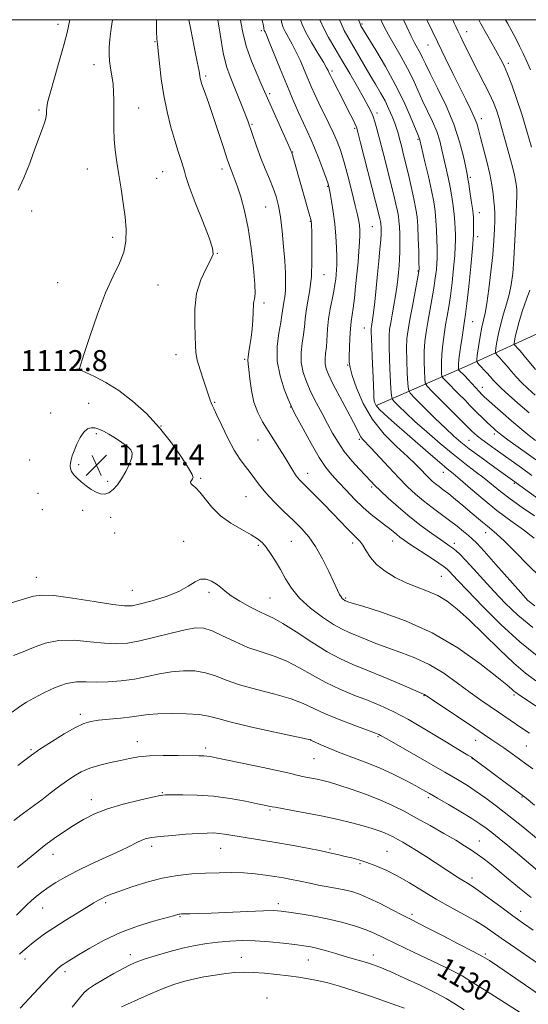
# Model space of a CAD drawing. Extents: x 2179800 to 2182700, y 314800 to 317700.
# Drawn here: x 2181647 to 2181841, y 317124 to 317500 of the extents above; entities that cross this region are included whole.
import ezdxf

# ---------------------------------------------------------------- set-up
doc = ezdxf.new("R2010")
doc.units = 0
doc.header["$MEASUREMENT"] = 0
for name, color, linetype, lineweight in [('32000', 7, 'Continuous', 0), ('DTM HARD BREAKLINE', 7, 'Continuous', 0), ('DTM SPOT ELEVATION', 2, 'Continuous', 13), ('INDEX CONTOUR', 41, 'Continuous', 13), ('INDEX CONTOUR LABEL', 244, 'Continuous', 0), ('INTERMEDIATE CONTOUR', 44, 'Continuous', 0), ('SPOT ELEVATION', 7, 'Continuous', 0)]:
    doc.layers.add(name, color=color, linetype=linetype, lineweight=lineweight)
doc.styles.add('Style-ITALICS', font='ITALICS.shx')

# ---------------------------------------------------------------- blocks, each defined once
blk = doc.blocks.new('SPOT')
at = {"layer": 'SPOT ELEVATION'}
for p, q in [((-3.91, -3.91), (3.82, 3.81)), ((-1.65, 3.77), (1.72, -3.93))]:
    blk.add_line(p, q, dxfattribs=at)

msp = doc.modelspace()

# ---------------------------------------------------------------- linework, layer by layer
at = {"layer": '32000', "flags": 128}
msp.add_lwpolyline([(2180000, 315000), (2182500, 315000), (2182500, 317500), (2180000, 317500), (2180000, 315000)], dxfattribs=at)
at = {"layer": 'DTM HARD BREAKLINE'}
msp.add_polyline3d([(2181783.4, 317352.68, 1097.71), (2181817.8, 317367.69, 1086.97), (2181849.56, 317382.19, 1078.17), (2181871.23, 317388.33, 1073.15), (2181898.67, 317390.74, 1066.58), (2181935.69, 317404.15, 1057.82), (2181966.95, 317421.81, 1051.48), (2181990.24, 317433.22, 1046.27), (2182018.82, 317446.17, 1041.16), (2182040.6, 317464.44, 1036.62), (2182057.1, 317483.82, 1032.69), (2182072.52, 317498.98, 1028.62), (2182073.962, 317500, 1028.391)], dxfattribs=at)
at = {"layer": 'DTM SPOT ELEVATION'}
for p in [(2181777.56, 317498.39, 1091.8), (2181661.45, 317498.26, 1114.5), (2181739.21, 317495.75, 1102.29), (2181817.62, 317495.38, 1083.34), (2181698.55, 317491.66, 1110.11), (2181802.79, 317490.39, 1086.84), (2181833.58, 317483.37, 1081.63), (2181675.19, 317482.75, 1112.59), (2181766.2, 317480.38, 1097.68), (2181717.85, 317478.53, 1107.71), (2181742.4, 317471.71, 1103.71), (2181654.16, 317465.53, 1114.23), (2181692.26, 317466.22, 1111.27), (2181783.34, 317464.28, 1095.54), (2181823.2, 317462.23, 1085.49), (2181735.53, 317460.03, 1105.85), (2181774.86, 317458.5, 1098.22), (2181798.97, 317454.24, 1092.19), (2181751.1, 317449.47, 1103.93), (2181672.73, 317442.93, 1112.75), (2181724.09, 317442.94, 1108.49), (2181699.21, 317439.35, 1111.06), (2181701.4, 317441.91, 1110.94), (2181818.98, 317439.72, 1087.74), (2181764.5, 317436.35, 1102.12), (2181651.38, 317426.87, 1113.55), (2181740.77, 317428.43, 1106.99), (2181822.47, 317426.18, 1087.34), (2181757.93, 317422.91, 1104.07), (2181781.59, 317420.95, 1098.94), (2181682.35, 317416.86, 1112.42), (2181821.82, 317417.03, 1087.6), (2181722.36, 317410.66, 1109.94), (2181763.16, 317402.6, 1103.16), (2181798.99, 317403.96, 1094.14), (2181661.3, 317399.43, 1112.84), (2181699.73, 317398.61, 1111.12), (2181740.15, 317391.77, 1107.65), (2181778.57, 317382.14, 1098.73), (2181819.96, 317384.61, 1087.09), (2181706.56, 317372, 1110.69), (2181666.82, 317367.13, 1112.08), (2181732.77, 317370.22, 1108.19), (2181772.08, 317368.04, 1100.13), (2181669.81, 317366.27, 1111.99), (2181823.59, 317359.48, 1087.34), (2181673.12, 317353.38, 1112.67), (2181721.33, 317353.81, 1109.86), (2181750.4, 317351.95, 1106.05), (2181658.67, 317349.69, 1112.93), (2181700.87, 317344.69, 1112), (2181676.08, 317341.72, 1114.4), (2181828.2, 317341.62, 1090.42), (2181737.93, 317339.39, 1108.8), (2181776.63, 317339.55, 1102.28), (2181818.56, 317339.2, 1093.02), (2181687.83, 317335.1, 1114.25), (2181650.59, 317331.73, 1112.61), (2181669.41, 317329.98, 1114.3), (2181756.91, 317326.57, 1107.37), (2181808.72, 317326.95, 1098.68), (2181680.43, 317323.56, 1114.39), (2181716.03, 317324.7, 1111.78), (2181835.81, 317322.84, 1094.2), (2181653.87, 317318.99, 1112.95), (2181781.32, 317321.38, 1104.29), (2181733.3, 317317.7, 1110.9), (2181655.5, 317312.67, 1113.14), (2181670.92, 317312.48, 1113.5), (2181681.63, 317309.74, 1113.38), (2181683.17, 317303.75, 1113.36), (2181824.88, 317303.95, 1100.65), (2181709.48, 317300.62, 1113.26), (2181738.07, 317299.08, 1112.24), (2181750.6, 317300.66, 1111), (2181773.99, 317300.01, 1108.45), (2181789.32, 317300.77, 1106.67), (2181812.93, 317299.92, 1103.52), (2181653.23, 317286.87, 1113.3), (2181807.96, 317287.25, 1106.95), (2181689.9, 317281.85, 1113.14), (2181719.1, 317281.12, 1114.39), (2181742.51, 317279.02, 1113.05), (2181771.32, 317278.97, 1109.81), (2181801.37, 317241.66, 1114.07), (2181835.69, 317241.95, 1110.27), (2181670.04, 317234.55, 1119.61), (2181691.77, 317223.99, 1121.34), (2181758.03, 317224.81, 1119.98), (2181783.73, 317225.97, 1118.17), (2181821.11, 317224.62, 1114.72), (2181651.13, 317220.94, 1119.81), (2181717.93, 317221.59, 1121.6), (2181840.36, 317222.41, 1112.91), (2181759.27, 317217.49, 1120.9), (2181819.72, 317217.52, 1116.06), (2181674.16, 317201.85, 1123.45), (2181701.33, 317204.61, 1123.88), (2181802.91, 317202.67, 1120.33), (2181838.78, 317202.91, 1116.11), (2181742.52, 317197.9, 1124.2), (2181822.42, 317186.1, 1121.22), (2181697.29, 317184.08, 1126.46), (2181723.6, 317183.31, 1126.81), (2181765.4, 317183.05, 1125.79), (2181659.6, 317180.99, 1124.66), (2181787.17, 317182.1, 1125.13), (2181776.79, 317177.45, 1126.21), (2181819.62, 317171.97, 1123.53), (2181655.61, 317160.46, 1126.78), (2181679.66, 317162.55, 1128.31), (2181745.64, 317162.11, 1129.57), (2181708.08, 317157.2, 1130.13), (2181796.66, 317158.11, 1127.62), (2181838.26, 317159.23, 1123.31), (2181648.88, 317140.95, 1128.49), (2181689.12, 317142.62, 1131.5), (2181731.52, 317141.66, 1133.19), (2181781.93, 317142.56, 1131.4), (2181824.68, 317142.92, 1127.77), (2181757.08, 317140.55, 1132.88), (2181664.1, 317136.19, 1130.39), (2181814.66, 317134.63, 1130.12), (2181741.36, 317126.02, 1135.53)]:
    msp.add_point(p, dxfattribs=at)
at = {"layer": 'INDEX CONTOUR', "flags": 128}
for points, elevation in [([(2181862.132, 317225.831), (2181837.811, 317241.849), (2181836.355, 317242.841), (2181835.68, 317243.387), (2181834.858, 317244.141), (2181832.976, 317245.757), (2181829.131, 317248.889), (2181822.701, 317253.883), (2181814.204, 317259.862), (2181804.441, 317265.637), (2181794.299, 317270.242), (2181785.012, 317273.583), (2181777.897, 317275.785), (2181773.862, 317277.007), (2181772.1751, 317277.5429), (2181771.69, 317277.721), (2181771.446, 317277.822), (2181771.207, 317277.933), (2181770.92, 317278.095), (2181770.545, 317278.352), (2181770.097, 317278.761), (2181769.601, 317279.38), (2181769.041, 317280.337), (2181768.223, 317282.011), (2181764.943, 317289.075), (2181762.518, 317293.982), (2181759.907, 317298.642), (2181757.3, 317302.376), (2181754.546, 317305.504), (2181751.408, 317308.593), (2181747.778, 317312.056), (2181744.068, 317315.683), (2181740.817, 317319.107), (2181738.405, 317322.049), (2181734.928, 317326.903), (2181733.109, 317329.2), (2181731.057, 317331.891), (2181728.779, 317335.43), (2181726.335, 317340.0221), (2181724.01, 317344.865), (2181722.146, 317348.906), (2181720.981, 317351.385), (2181720.343, 317352.707), (2181719.958, 317353.57), (2181719.573, 317354.608), (2181716.998, 317362.237), (2181715.72, 317366.223), (2181714.7, 317369.9), (2181714.181, 317372.784), (2181713.999, 317375.506), (2181713.884, 317378.977), (2181713.687, 317383.825), (2181713.72, 317389.547), (2181714.416, 317395.357), (2181716.021, 317400.57), (2181718.038, 317404.893), (2181719.789, 317408.131), (2181720.687, 317410.36), (2181720.526, 317412.717), (2181719.193, 317416.611), (2181716.7419, 317422.882), (2181713.89, 317430.108), (2181711.5189, 317436.3041), (2181710.261, 317440.035), (2181709.745, 317442.08), (2181709.347, 317443.77), (2181708.5689, 317446.208), (2181707.422, 317449.5849), (2181706.041, 317453.864), (2181704.562, 317458.981), (2181703.123, 317464.763), (2181701.863, 317471.012), (2181700.888, 317477.428), (2181700.186, 317483.313), (2181699.424, 317490.669), (2181699.259, 317492.742), (2181699.156, 317495.49), (2181699.065, 317500)], 1110), ([(2181845.756, 317286.968), (2181840.957, 317291.678), (2181836.121, 317296.581), (2181832.01, 317300.72), (2181829.159, 317303.408), (2181827.201, 317305.064), (2181825.543, 317306.377), (2181823.687, 317307.918), (2181819.0069, 317311.931), (2181816.194, 317314.304), (2181813.338, 317316.666), (2181810.756, 317318.746), (2181808.687, 317320.347), (2181807.0541, 317321.577), (2181805.7, 317322.62), (2181804.476, 317323.646), (2181803.2581, 317324.778), (2181801.927, 317326.125), (2181800.326, 317327.813), (2181798.14, 317330.036), (2181795.016, 317333.003), (2181790.79, 317336.879), (2181786.06, 317341.635), (2181781.612, 317347.198), (2181778.088, 317353.347), (2181775.549, 317359.28), (2181773.907, 317364.052), (2181773.05, 317367.063), (2181772.75, 317369.115), (2181772.753, 317371.3541), (2181772.847, 317374.6039), (2181772.995, 317378.387), (2181773.206, 317381.9), (2181773.485, 317384.597), (2181774.237, 317389.768), (2181774.695, 317393.54), (2181775.18, 317398.029), (2181775.66, 317402.775), (2181776.104, 317407.358), (2181776.468, 317411.501), (2181776.709, 317414.966), (2181776.796, 317417.603), (2181776.751, 317419.619), (2181776.61, 317421.307), (2181776.374, 317423.025), (2181775.915, 317425.374), (2181775.068, 317429.013), (2181773.747, 317434.294), (2181772.174, 317440.322), (2181770.645, 317445.8879), (2181769.365, 317450.117), (2181768.159, 317453.454), (2181766.757, 317456.673), (2181764.981, 317460.353), (2181761.146, 317468.059), (2181759.569, 317471.386), (2181758.204, 317474.445), (2181756.897, 317477.5331), (2181755.521, 317480.862), (2181754.0569, 317484.302), (2181752.516, 317487.638), (2181750.934, 317490.678), (2181748.2719, 317495.427), (2181747.483, 317497.061), (2181746.9761, 317498.68), (2181746.733, 317500)], 1100), ([(2181846.129, 317330.355), (2181833.392, 317339.454), (2181831.15, 317341.0821), (2181829.984, 317341.966), (2181829.342, 317342.496), (2181828.739, 317343.022), (2181827.95, 317343.733), (2181826.817, 317344.774), (2181825.256, 317346.229), (2181823.481, 317347.911), (2181821.782, 317349.568), (2181820.335, 317351.047), (2181818.872, 317352.586), (2181817.009, 317354.521), (2181814.534, 317357.03), (2181809.776, 317361.783), (2181808.591, 317363.009), (2181808.137, 317363.786), (2181808.028, 317364.782), (2181807.955, 317366.529), (2181807.939, 317369.038), (2181808.079, 317372.183), (2181808.4461, 317375.81), (2181808.975, 317379.632), (2181809.574, 317383.33), (2181810.168, 317386.732), (2181810.761, 317390.249), (2181811.379, 317394.436), (2181812.025, 317399.599), (2181812.619, 317405.046), (2181813.06, 317409.837), (2181813.276, 317413.289), (2181813.322, 317415.758), (2181813.28, 317417.861), (2181813.211, 317420.117), (2181813.086, 317422.668), (2181812.851, 317425.557), (2181812.464, 317428.803), (2181811.932, 317432.314), (2181811.276, 317435.967), (2181810.52, 317439.655), (2181808.182, 317450.292), (2181807.318, 317453.7101), (2181806.152, 317457.256), (2181804.562, 317461.032), (2181802.702, 317464.975), (2181800.792, 317468.985), (2181797.13, 317477.082), (2181795.025, 317481.358), (2181792.552, 317485.851), (2181787.728, 317494.154), (2181786.037, 317497.302), (2181784.7759, 317500)], 1090), ([(2181841.959, 317480.797), (2181840.566, 317484.003), (2181839.177, 317487.034), (2181837.779, 317489.939), (2181836.336, 317492.786), (2181834.809, 317495.647), (2181833.152, 317498.644), (2181832.42, 317500)], 1080), ([(2181844.68, 317174.831), (2181837.016, 317181.288), (2181833.347, 317184.344), (2181830.061, 317187.04), (2181827.287, 317189.277), (2181825.015, 317191.046), (2181822.689, 317192.699), (2181819.61, 317194.674), (2181815.363, 317197.249), (2181810.645, 317200.041), (2181806.433, 317202.505), (2181803.39, 317204.268), (2181800.923, 317205.663), (2181798.127, 317207.195), (2181794.304, 317209.236), (2181789.584, 317211.62), (2181784.309, 317214.043), (2181778.821, 317216.26), (2181768.671, 317220.038), (2181764.694, 317221.641), (2181761.652, 317222.973), (2181758.031, 317224.648), (2181757.903, 317224.692), (2181744.348, 317227.63), (2181735.499, 317229.609), (2181727.641, 317231.487), (2181722.494, 317232.892), (2181718.9959, 317233.836), (2181715.388, 317234.4239), (2181710.406, 317234.746), (2181704.755, 317234.836), (2181699.635, 317234.711), (2181695.883, 317234.4), (2181689.639, 317233.493), (2181685.489, 317233.036), (2181680.974, 317232.613), (2181676.946, 317232.225), (2181673.956, 317231.809), (2181671.352, 317231.034), (2181668.184, 317229.505), (2181663.824, 317227.002), (2181658.942, 317224.004), (2181654.533, 317221.165), (2181651.2939, 317218.949), (2181648.733, 317217.04), (2181646.058, 317214.935)], 1120), ([(2181838.063, 317120.549), (2181825.433, 317128.544), (2181819.514, 317132.2739), (2181815.845, 317134.538), (2181813.179, 317136.005), (2181809.6241, 317137.733), (2181797.001, 317143.765), (2181790.647, 317146.834), (2181786.021, 317149.102), (2181782.544, 317150.742), (2181779.192, 317152.115), (2181775.137, 317153.507), (2181770.351, 317154.901), (2181765.005, 317156.202), (2181759.357, 317157.327), (2181754.015, 317158.235), (2181749.676, 317158.9), (2181746.6791, 317159.301), (2181743.926, 317159.457), (2181739.963, 317159.3949), (2181733.841, 317159.157), (2181719.975, 317158.544), (2181715.08, 317158.361), (2181711.861, 317158.271), (2181708.705, 317158.198), (2181708.039, 317158.151), (2181707.588, 317158.069), (2181705.621, 317157.5209), (2181697.9731, 317155.438), (2181691.86, 317153.564), (2181685.2921, 317151.113), (2181679.056, 317148.164), (2181673.608, 317145.141), (2181669.321, 317142.556), (2181664.627, 317139.672), (2181663.454, 317138.925), (2181662.455, 317138.215), (2181661.143, 317137.067), (2181659.022, 317134.965), (2181655.828, 317131.641), (2181652.208, 317127.81), (2181646.994, 317122.2431)], 1130)]:
    msp.add_lwpolyline(points, dxfattribs=dict(at, elevation=elevation))
at = {"layer": 'INTERMEDIATE CONTOUR', "flags": 128}
for points, elevation in [([(2181646.2691, 317434.795), (2181648.462, 317439.572), (2181650.653, 317445.195), (2181652.653, 317450.636), (2181655.564, 317458.466), (2181656.421, 317461.018), (2181656.885, 317462.903), (2181657.068, 317464.299), (2181657.106, 317465.383), (2181657.1619, 317466.459), (2181657.505, 317468.33), (2181658.434, 317471.927), (2181660.103, 317477.7499), (2181662.094, 317484.584), (2181663.844, 317490.784), (2181664.942, 317495.1211), (2181666.016, 317500)], 1114), ([(2181841.623, 317227.249), (2181838.743, 317229.195), (2181829.8169, 317235.3021), (2181826.6, 317237.481), (2181823.04, 317239.94), (2181818.928, 317242.9), (2181814.137, 317246.453), (2181808.85, 317250.183), (2181803.33, 317253.544), (2181797.82, 317256.136), (2181792.489, 317258.135), (2181787.488, 317259.86), (2181782.953, 317261.557), (2181778.964, 317263.171), (2181772.769, 317265.733), (2181770.015, 317267.016), (2181766.708, 317268.886), (2181762.473, 317271.67), (2181757.883, 317275.134), (2181753.75, 317278.904), (2181750.674, 317282.663), (2181748.407, 317286.3101), (2181746.493, 317289.801), (2181744.571, 317293.069), (2181742.684, 317295.972), (2181740.975, 317298.344), (2181739.472, 317300.113), (2181737.747, 317301.579), (2181735.2589, 317303.131), (2181731.679, 317305.093), (2181727.52, 317307.525), (2181723.51, 317310.415), (2181720.227, 317313.672), (2181717.6521, 317316.865), (2181715.62, 317319.477), (2181714.005, 317321.144), (2181712.8441, 317322.096), (2181712.214, 317322.716), (2181712.14, 317323.3121), (2181712.425, 317323.907), (2181712.823, 317324.447), (2181713.05, 317325.01), (2181712.699, 317326.171), (2181711.329, 317328.633), (2181708.63, 317332.847), (2181704.818, 317338.246), (2181700.239, 317344.011), (2181695.216, 317349.433), (2181689.982, 317354.234), (2181684.745, 317358.249), (2181679.7559, 317361.352), (2181675.4299, 317363.592), (2181670.437, 317365.874), (2181669.723, 317366.2329), (2181669.58, 317366.367), (2181669.648, 317366.662), (2181671.398, 317372.006), (2181673.647, 317378.908), (2181676.556, 317387.429), (2181679.658, 317395.6239), (2181682.528, 317402.004), (2181684.907, 317406.904), (2181686.581, 317411.115), (2181687.402, 317415.318), (2181687.51, 317419.762), (2181687.112, 317424.588), (2181686.408, 317429.857), (2181685.55, 317435.32), (2181684.685, 317440.65), (2181683.936, 317445.587), (2181683.356, 317450.141), (2181682.976, 317454.387), (2181682.807, 317458.39), (2181682.784, 317462.165), (2181682.817, 317465.716), (2181682.823, 317469.056), (2181682.733, 317472.255), (2181682.482, 317475.3941), (2181682.043, 317478.519), (2181681.543, 317481.528), (2181681.142, 317484.283), (2181680.973, 317486.752), (2181681.042, 317489.328), (2181681.325, 317492.51), (2181681.797, 317496.614), (2181682.273, 317500)], 1112), ([(2181844.095, 317247.318), (2181840.1, 317250.217), (2181835.61, 317254.031), (2181830.102, 317259.2721), (2181824.144, 317265.162), (2181818.5759, 317270.605), (2181814.013, 317274.747), (2181810.169, 317277.713), (2181806.532, 317279.873), (2181802.691, 317281.583), (2181798.635, 317283.138), (2181794.453, 317284.817), (2181790.276, 317286.84), (2181786.408, 317289.183), (2181783.193, 317291.76), (2181780.867, 317294.4511), (2181779.235, 317296.998), (2181777.99, 317299.111), (2181776.845, 317300.626), (2181775.577, 317301.902), (2181773.978, 317303.428), (2181771.889, 317305.582), (2181769.325, 317308.3099), (2181766.349, 317311.45), (2181763.081, 317314.803), (2181759.8741, 317318.022), (2181755.161, 317322.672), (2181753.734, 317324.179), (2181752.525, 317325.707), (2181751.245, 317327.633), (2181748.074, 317332.817), (2181746.084, 317335.998), (2181741.717, 317342.883), (2181739.623, 317346.318), (2181737.779, 317349.898), (2181736.33, 317353.875), (2181735.369, 317358.335), (2181734.788, 317362.704), (2181734.427, 317366.244), (2181734.1639, 317368.461), (2181734.027, 317369.857), (2181734.0809, 317371.179), (2181734.363, 317373.038), (2181734.787, 317375.496), (2181735.241, 317378.479), (2181735.628, 317381.846), (2181735.917, 317385.191), (2181736.095, 317388.04), (2181736.213, 317391.379), (2181736.334, 317392.332), (2181736.576, 317393.312), (2181736.775, 317395.179), (2181736.711, 317398.9059), (2181736.217, 317405.073), (2181735.331, 317412.689), (2181734.14, 317420.374), (2181732.742, 317426.982), (2181731.287, 317432.328), (2181729.936, 317436.465), (2181728.781, 317439.6), (2181727.645, 317442.564), (2181726.28, 317446.344), (2181724.526, 317451.589), (2181722.567, 317457.601), (2181720.674, 317463.346), (2181719.073, 317467.987), (2181717.815, 317471.477), (2181716.9051, 317473.966), (2181716.33, 317475.6269), (2181716.005, 317476.733), (2181715.825, 317477.578), (2181715.669, 317478.546), (2181715.35, 317480.377), (2181714.664, 317483.902), (2181713.5079, 317489.568), (2181712.167, 317496.295), (2181711.498, 317500)], 1108), ([(2181844.555, 317256.861), (2181837.933, 317262.202), (2181830.675, 317268.883), (2181823.638, 317275.871), (2181817.872, 317281.832), (2181814.144, 317285.767), (2181810.961, 317289.2), (2181810.168, 317289.985), (2181809.0619, 317290.844), (2181807.033, 317292.232), (2181803.727, 317294.426), (2181796.275, 317299.347), (2181793.78, 317301.021), (2181792.126, 317302.188), (2181790.866, 317303.1701), (2181788.117, 317305.497), (2181786.254, 317306.975), (2181783.896, 317308.734), (2181781.109, 317310.881), (2181778.0109, 317313.536), (2181774.737, 317316.727), (2181771.516, 317320.118), (2181768.599, 317323.284), (2181766.128, 317326.004), (2181763.806, 317328.88), (2181761.231, 317332.717), (2181758.172, 317337.958), (2181755.093, 317343.585), (2181752.632, 317348.215), (2181751.208, 317350.934), (2181750.364, 317352.705), (2181749.422, 317354.959), (2181747.929, 317358.781), (2181746.321, 317363.857), (2181745.257, 317369.527), (2181745.199, 317375.16), (2181745.81, 317380.247), (2181746.555, 317384.312), (2181747.019, 317387.0521), (2181747.465, 317390.378), (2181747.7579, 317392.053), (2181748.084, 317394.072), (2181748.337, 317396.5181), (2181748.43, 317399.497), (2181748.348, 317403.19), (2181748.095, 317407.8), (2181747.681, 317413.359), (2181747.129, 317419.228), (2181746.468, 317424.599), (2181745.71, 317428.887), (2181744.795, 317432.4), (2181743.6459, 317435.669), (2181742.22, 317439.144), (2181740.606, 317442.9511), (2181738.929, 317447.1299), (2181737.281, 317451.69), (2181735.635, 317456.494), (2181733.933, 317461.368), (2181732.146, 317466.138), (2181730.357, 317470.628), (2181727.192, 317478.24), (2181725.855, 317482.156), (2181724.594, 317487.376), (2181723.368, 317494.42), (2181722.556, 317500)], 1106), ([(2181842.901, 317267.639), (2181837.138, 317272.395), (2181832.334, 317276.968), (2181828.0581, 317281.467), (2181823.998, 317285.916), (2181820.312, 317289.997), (2181817.28, 317293.307), (2181815.085, 317295.566), (2181813.539, 317296.998), (2181812.359, 317297.951), (2181811.238, 317298.77), (2181807.561, 317301.311), (2181804.301, 317303.596), (2181800.27, 317306.541), (2181795.8801, 317309.965), (2181791.5379, 317313.64), (2181787.637, 317317.15), (2181784.565, 317320.032), (2181782.528, 317322.016), (2181780.985, 317323.599), (2181776.694, 317328.151), (2181773.738, 317331.442), (2181770.862, 317334.977), (2181768.455, 317338.47), (2181766.392, 317341.965), (2181764.421, 317345.586), (2181762.352, 317349.42), (2181760.252, 317353.394), (2181758.25, 317357.397), (2181756.486, 317361.337), (2181755.138, 317365.207), (2181754.396, 317369.02), (2181754.359, 317372.767), (2181754.768, 317376.351), (2181755.278, 317379.654), (2181755.63, 317382.633), (2181755.919, 317385.537), (2181756.331, 317388.691), (2181756.981, 317392.382), (2181757.704, 317396.754), (2181758.271, 317401.912), (2181758.51, 317407.776), (2181758.507, 317413.523), (2181758.406, 317418.141), (2181758.282, 317422.202), (2181758.2519, 317422.712), (2181758.207, 317423.06), (2181758.06, 317423.68), (2181757.709, 317424.958), (2181751.58, 317446.436), (2181751.017, 317448.36), (2181750.773, 317449.153), (2181750.69, 317449.387), (2181750.581, 317449.659), (2181750.1431, 317450.671), (2181749.047, 317453.153), (2181739.4029, 317474.877), (2181737.583, 317479.004), (2181735.46, 317484.14), (2181733.543, 317489.513), (2181732.212, 317494.5), (2181731.33, 317499.088), (2181731.183, 317500)], 1104), ([(2181843.601, 317275.906), (2181841.031, 317278.065), (2181838.244, 317281.101), (2181828.763, 317291.82), (2181824.286, 317296.833), (2181821.453, 317299.913), (2181819.757, 317301.593), (2181818.316, 317302.833), (2181816.409, 317304.411), (2181813.96, 317306.384), (2181811.058, 317308.627), (2181804.426, 317313.521), (2181801.125, 317316.058), (2181798.047, 317318.64), (2181794.982, 317321.488), (2181791.634, 317324.876), (2181787.8571, 317328.907), (2181781.009, 317336.381), (2181777.8611, 317339.734), (2181777.224, 317340.541), (2181776.7019, 317341.482), (2181775.896, 317343.128), (2181774.404, 317346.059), (2181772.004, 317350.568), (2181769.195, 317355.799), (2181766.654, 317360.606), (2181764.917, 317364.122), (2181763.94, 317366.586), (2181763.535, 317368.514), (2181763.518, 317370.374), (2181763.727, 317372.454), (2181764.001, 317374.997), (2181764.482, 317381.792), (2181764.8801, 317385.6439), (2181765.492, 317389.483), (2181766.201, 317393.0861), (2181766.839, 317396.236), (2181767.28, 317398.784), (2181767.558, 317400.861), (2181767.749, 317402.664), (2181767.907, 317404.425), (2181768.013, 317406.491), (2181768.025, 317409.245), (2181767.907, 317412.938), (2181767.641, 317417.313), (2181767.213, 317421.9819), (2181766.634, 317426.552), (2181766.012, 317430.6021), (2181765.479, 317433.704), (2181765.102, 317435.666), (2181764.675, 317437.237), (2181763.925, 317439.403), (2181762.672, 317442.842), (2181761.108, 317447.002), (2181759.518, 317451.023), (2181758.103, 317454.296), (2181755.222, 317460.458), (2181753.388, 317464.528), (2181751.253, 317469.441), (2181748.878, 317475.079), (2181746.369, 317481.189), (2181742.175, 317491.521), (2181741.074, 317494.159), (2181740.556, 317495.3219), (2181740.258, 317495.9161), (2181740.194, 317496.121), (2181740.142, 317496.3981), (2181740.065, 317496.903), (2181739.852, 317498.125), (2181739.498, 317500)], 1102), ([(2181843.423, 317301.855), (2181839.265, 317304.971), (2181834.429, 317308.478), (2181829.196, 317312.416), (2181823.89, 317316.714), (2181819.01, 317320.862), (2181815.1, 317324.24), (2181812.429, 317326.496), (2181810.173, 317328.361), (2181807.235, 317330.833), (2181802.869, 317334.598), (2181788.887, 317346.769), (2181786.054, 317349.294), (2181784.149, 317351.149), (2181783.016, 317352.555), (2181782.441, 317353.794), (2181782.195, 317355.164), (2181782.077, 317356.974), (2181781.859, 317363.3309), (2181781.644, 317368.341), (2181781.202, 317378.054), (2181781.12, 317380.663), (2181781.144, 317381.938), (2181781.248, 317382.672), (2181781.415, 317383.601), (2181781.662, 317385.233), (2181782.016, 317388.019), (2181782.486, 317392.225), (2181783.027, 317397.371), (2181783.574, 317402.791), (2181784.07, 317407.888), (2181784.477, 317412.335), (2181784.758, 317415.874), (2181784.895, 317418.339), (2181784.921, 317419.93), (2181784.889, 317420.941), (2181784.837, 317421.641), (2181784.759, 317422.22), (2181784.638, 317422.8439), (2181784.415, 317423.823), (2181783.873, 317426.044), (2181782.7519, 317430.536), (2181777.087, 317452.99), (2181776.053, 317457.016), (2181775.468, 317458.952), (2181774.883, 317460.276), (2181773.938, 317462.192), (2181772.632, 317464.794), (2181771.052, 317467.905), (2181766.329, 317477.087), (2181765.53, 317478.667), (2181765.128, 317479.502), (2181764.673, 317480.5339), (2181764.094, 317481.625), (2181762.856, 317483.756), (2181760.794, 317487.196), (2181758.366, 317491.288), (2181756.186, 317495.144), (2181754.717, 317498.14), (2181754.068, 317500)], 1098), ([(2181843.549, 317310.33), (2181838.79, 317313.606), (2181834.28, 317316.828), (2181830.576, 317319.665), (2181824.307, 317324.714), (2181820.859, 317327.352), (2181816.928, 317330.339), (2181812.444, 317333.876), (2181807.443, 317338.041), (2181802.39, 317342.421), (2181797.856, 317346.48), (2181794.302, 317349.774), (2181791.748, 317352.227), (2181790.101, 317353.852), (2181789.232, 317354.856), (2181788.863, 317356.196), (2181788.677, 317359.022), (2181788.429, 317364.024), (2181788.159, 317370.05), (2181787.977, 317375.489), (2181787.977, 317379.172), (2181788.179, 317381.704), (2181788.584, 317384.13), (2181789.171, 317387.247), (2181789.837, 317390.8481), (2181790.457, 317394.478), (2181790.933, 317397.772), (2181791.285, 317400.718), (2181791.561, 317403.397), (2181791.799, 317405.914), (2181791.984, 317408.486), (2181792.09, 317411.355), (2181792.101, 317414.644), (2181792.032, 317417.993), (2181791.909, 317420.92), (2181791.746, 317423.111), (2181791.501, 317424.921), (2181791.122, 317426.872), (2181790.553, 317429.436), (2181789.741, 317432.884), (2181788.63, 317437.435), (2181787.217, 317443.105), (2181785.701, 317449.098), (2181784.332, 317454.411), (2181783.293, 317458.292), (2181782.505, 317460.982), (2181781.822, 317462.971), (2181781.074, 317464.76), (2181780.002, 317466.903), (2181778.325, 317469.963), (2181775.877, 317474.291), (2181772.946, 317479.384), (2181769.941, 317484.529), (2181767.208, 317489.141), (2181764.873, 317493.159), (2181763.002, 317496.653), (2181761.628, 317499.718), (2181761.531, 317500)], 1096), ([(2181853.1739, 317310.889), (2181835.144, 317324.019), (2181830.635, 317327.227), (2181826.94, 317329.873), (2181822.629, 317332.994), (2181818.587, 317335.991), (2181815.4251, 317338.47), (2181812.65, 317340.869), (2181809.499, 317343.835), (2181805.493, 317347.74), (2181797.938, 317355.224), (2181796.064, 317357.196), (2181795.335, 317358.679), (2181795.127, 317360.942), (2181794.9379, 317364.859), (2181794.752, 317369.712), (2181794.678, 317374.3871), (2181794.811, 317378.109), (2181795.202, 317381.472), (2181795.885, 317385.413), (2181796.851, 317390.505), (2181798.749, 317400.281), (2181799.232, 317402.934), (2181799.403, 317404.799), (2181799.387, 317407.285), (2181799.289, 317411.375), (2181799.134, 317416.341), (2181798.926, 317421.03), (2181798.654, 317424.62), (2181798.244, 317427.628), (2181797.606, 317430.901), (2181796.691, 317435.05), (2181795.608, 317439.723), (2181794.509, 317444.334), (2181793.518, 317448.387), (2181792.667, 317451.781), (2181791.961, 317454.509), (2181791.382, 317456.633), (2181790.811, 317458.497), (2181790.103, 317460.513), (2181789.14, 317462.996), (2181787.912, 317465.863), (2181786.436, 317468.933), (2181784.728, 317472.076), (2181782.798, 317475.3779), (2181780.655, 317478.9759), (2181778.3429, 317482.916), (2181772.239, 317493.385), (2181770.832, 317495.928), (2181769.608, 317498.503), (2181769.023, 317500)], 1094), ([(2181842.4819, 317325.844), (2181838.522, 317328.689), (2181828.472, 317335.825), (2181825.667, 317337.8349), (2181823.369, 317339.535), (2181821.698, 317340.855), (2181820.552, 317341.846), (2181819.771, 317342.587), (2181815.813, 317346.5861), (2181804.479, 317357.884), (2181802.512, 317359.919), (2181801.759, 317361.21), (2181801.578, 317362.862), (2181801.446, 317365.694), (2181801.345, 317369.375), (2181801.379, 317373.285), (2181801.629, 317376.959), (2181802.089, 317380.552), (2181802.73, 317384.372), (2181804.326, 317393.061), (2181805.064, 317397.358), (2181805.6299, 317401.208), (2181806.023, 317404.459), (2181806.263, 317406.998), (2181806.373, 317408.839), (2181806.387, 317410.516), (2181806.338, 317412.688), (2181806.25, 317415.8141), (2181806.1091, 317419.539), (2181805.888, 317423.308), (2181805.548, 317426.762), (2181805.002, 317430.3369), (2181804.151, 317434.67), (2181802.963, 317440.088), (2181801.682, 317445.6871), (2181799.723, 317454.07), (2181799.5931, 317454.502), (2181798.927, 317456.078), (2181796.094, 317462.903), (2181793.553, 317468.67), (2181790.332, 317475.284), (2181786.598, 317482.111), (2181782.923, 317488.35), (2181777.2319, 317497.669), (2181777.053, 317498.0069), (2181776.764, 317498.745), (2181776.3351, 317500)], 1092), ([(2181843.962, 317339.175), (2181841.002, 317341.496), (2181837.953, 317343.987), (2181834.781, 317346.6691), (2181831.521, 317349.499), (2181828.486, 317352.178), (2181826.055, 317354.348), (2181824.47, 317355.783), (2181823.411, 317356.795), (2181822.422, 317357.831), (2181818.204, 317362.455), (2181816.889, 317363.842), (2181814.669, 317366.0991), (2181814.5149, 317366.363), (2181814.478, 317366.701), (2181814.4641, 317367.365), (2181814.532, 317368.7011), (2181814.7799, 317371.082), (2181815.263, 317374.66), (2181815.862, 317378.711), (2181816.826, 317384.846), (2181817.196, 317387.437), (2181817.693, 317391.513), (2181818.419, 317397.989), (2181819.215, 317405.633), (2181819.856, 317412.676), (2181820.179, 317417.738), (2181820.257, 317421.001), (2181820.222, 317423.034), (2181820.172, 317424.421), (2181820.063, 317425.796), (2181819.813, 317427.806), (2181819.379, 317430.845), (2181818.863, 317434.29), (2181818.401, 317437.2651), (2181818.076, 317439.221), (2181817.755, 317440.924), (2181817.246, 317443.466), (2181816.362, 317447.678), (2181814.913, 317453.351), (2181812.711, 317460.011), (2181809.715, 317467.121), (2181806.477, 317473.873), (2181803.694, 317479.392), (2181801.877, 317483.074), (2181800.773, 317485.389), (2181799.94, 317487.075), (2181797.84, 317490.905), (2181796.408, 317493.685), (2181794.71, 317497.259), (2181793.477, 317500)], 1088), ([(2181841.522, 317349.681), (2181837.216, 317353.386), (2181833.639, 317356.552), (2181830.941, 317359.034), (2181829.161, 317360.776), (2181827.914, 317362.11), (2181826.707, 317363.461), (2181825.194, 317365.118), (2181822.315, 317368.207), (2181821.615, 317369.061), (2181821.451, 317369.99), (2181821.68, 317371.793), (2181822.167, 317374.971), (2181822.792, 317378.852), (2181823.441, 317382.47), (2181824.032, 317385.21), (2181824.618, 317387.864), (2181825.284, 317391.573), (2181826.077, 317397.0989), (2181826.89, 317403.67), (2181827.578, 317410.134), (2181828.03, 317415.555), (2181828.272, 317419.885), (2181828.363, 317423.293), (2181828.352, 317425.986), (2181828.248, 317428.323), (2181828.051, 317430.7011), (2181827.7421, 317433.475), (2181827.235, 317436.836), (2181826.428, 317440.932), (2181825.282, 317445.759), (2181824.01, 317450.692), (2181822.894, 317454.956), (2181822.109, 317458.024), (2181821.43, 317460.377), (2181820.526, 317462.747), (2181819.134, 317465.75), (2181817.252, 317469.53), (2181814.944, 317474.114), (2181812.284, 317479.475), (2181809.4, 317485.381), (2181806.431, 317491.5419), (2181802.416, 317500)], 1086), ([(2181843.804, 317356.441), (2181840.999, 317358.977), (2181838.607, 317361.311), (2181836.562, 317363.5129), (2181834.77, 317365.5851), (2181833.132, 317367.513), (2181831.592, 317369.262), (2181830.256, 317370.726), (2181829.274, 317371.778), (2181828.753, 317372.4141), (2181828.631, 317373.106), (2181828.801, 317374.448), (2181829.183, 317376.866), (2181829.78, 317380.113), (2181830.621, 317383.778), (2181831.696, 317387.513), (2181832.848, 317391.234), (2181833.883, 317394.923), (2181834.656, 317398.6731), (2181835.215, 317403.023), (2181835.658, 317408.624), (2181836.059, 317415.755), (2181836.399, 317423.199), (2181836.638, 317429.372), (2181836.747, 317433.117), (2181836.75, 317435.012), (2181836.68, 317436.065), (2181836.556, 317437.148), (2181836.319, 317438.589), (2181835.896, 317440.578), (2181835.231, 317443.25), (2181834.36, 317446.532), (2181832.233, 317454.375), (2181831.101, 317458.456), (2181830.013, 317462.186), (2181828.984, 317465.359), (2181827.835, 317468.346), (2181826.335, 317471.668), (2181824.3449, 317475.672), (2181819.894, 317484.274), (2181818.01, 317487.978), (2181816.462, 317491.1), (2181815.212, 317493.675), (2181814.221, 317495.747), (2181813.454, 317497.387), (2181812.878, 317498.672), (2181812.321, 317500)], 1084), ([(2181842.384, 317451.234), (2181840.6401, 317457.363), (2181838.699, 317463.828), (2181836.711, 317469.877), (2181834.829, 317475.134), (2181833.206, 317479.323), (2181831.918, 317482.339), (2181830.712, 317484.771), (2181829.259, 317487.382), (2181827.338, 317490.731), (2181825.167, 317494.562), (2181823.075, 317498.414), (2181822.281, 317500)], 1082), ([(2181843.963, 317366.251), (2181839.557, 317371.564), (2181837.99, 317373.405), (2181836.907, 317374.622), (2181836.233, 317375.35), (2181835.891, 317375.768), (2181835.811, 317376.223), (2181835.923, 317377.104), (2181836.192, 317378.745), (2181836.72, 317381.244), (2181837.638, 317384.646), (2181838.997, 317388.841), (2181840.507, 317393.118), (2181841.795, 317396.613)], 1082), ([(2181666.215, 317330.499), (2181666.1, 317329.426), (2181666.204, 317328.396), (2181666.645, 317327.31), (2181667.515, 317326.093), (2181668.774, 317324.753), (2181670.354, 317323.319), (2181672.173, 317321.843), (2181674.099, 317320.481), (2181675.987, 317319.41), (2181677.726, 317318.79), (2181679.351, 317318.706), (2181680.931, 317319.222), (2181682.5241, 317320.385), (2181684.136, 317322.1689), (2181685.763, 317324.532), (2181687.359, 317327.356), (2181688.727, 317330.233), (2181689.628, 317332.681), (2181689.855, 317334.373), (2181689.33, 317335.603), (2181688.002, 317336.821), (2181685.904, 317338.352), (2181683.397, 317340.033), (2181680.92, 317341.574), (2181678.821, 317342.7419), (2181677.065, 317343.524), (2181675.523, 317343.961), (2181674.081, 317344.05), (2181672.687, 317343.6), (2181671.304, 317342.3779), (2181669.923, 317340.278), (2181668.648, 317337.714), (2181667.607, 317335.227), (2181666.897, 317333.245), (2181666.4619, 317331.722), (2181666.215, 317330.499)], 1114), ([(2181842.875, 317213.707), (2181840.1769, 317215.604), (2181837.739, 317217.358), (2181833.577, 317220.397), (2181831.836, 317221.634), (2181826.86, 317225.066), (2181824.431, 317226.722), (2181820.774, 317229.184), (2181801.436, 317242.062), (2181801.108, 317242.211), (2181797.08, 317243.935), (2181792.044, 317246.107), (2181785.7529, 317248.8), (2181779.48, 317251.426), (2181774.158, 317253.599), (2181769.345, 317255.731), (2181764.259, 317258.437), (2181758.407, 317262.076), (2181752.455, 317265.992), (2181747.362, 317269.275), (2181743.77, 317271.295), (2181741.055, 317272.54), (2181738.278, 317273.775), (2181734.7769, 317275.574), (2181730.998, 317277.73), (2181727.662, 317279.842), (2181725.287, 317281.598), (2181723.563, 317283.044), (2181721.976, 317284.312), (2181720.126, 317285.454), (2181718.061, 317286.198), (2181715.942, 317286.188), (2181713.811, 317285.196), (2181711.229, 317283.5), (2181707.639, 317281.504), (2181702.767, 317279.572), (2181697.483, 317277.9069), (2181692.939, 317276.673), (2181689.812, 317276.008), (2181686.862, 317275.951), (2181682.372, 317276.516), (2181675.268, 317277.635), (2181667.0589, 317278.908), (2181659.899, 317279.856), (2181655.289, 317280.0941), (2181652.115, 317279.637), (2181643.513, 317277.089)], 1114), ([(2181843.551, 317199.832), (2181840.288, 317202.44), (2181838.242, 317204.028), (2181819.7351, 317217.869), (2181819.4059, 317218.08), (2181818.112, 317218.884), (2181814.919, 317220.851), (2181809.2921, 317224.296), (2181802.278, 317228.506), (2181795.323, 317232.512), (2181789.52, 317235.575), (2181784.545, 317237.885), (2181779.722, 317239.865), (2181774.536, 317241.883), (2181769.117, 317244.098), (2181763.758, 317246.615), (2181758.676, 317249.458), (2181753.793, 317252.324), (2181748.954, 317254.8309), (2181744.039, 317256.734), (2181739.047, 317258.341), (2181734.012, 317260.098), (2181729.017, 317262.291), (2181724.352, 317264.563), (2181720.359, 317266.4), (2181717.166, 317267.385), (2181714.051, 317267.503), (2181710.078, 317266.84), (2181704.645, 317265.538), (2181698.489, 317263.974), (2181692.683, 317262.584), (2181687.97, 317261.724), (2181683.787, 317261.429), (2181679.243, 317261.653), (2181673.714, 317262.269), (2181667.639, 317262.819), (2181661.727, 317262.762), (2181656.538, 317261.737), (2181652.053, 317260.103), (2181648.106, 317258.397), (2181644.505, 317256.9859)], 1116), ([(2181844.351, 317187.184), (2181839.069, 317191.467), (2181833.783, 317195.697), (2181829.064, 317199.378), (2181824.937, 317202.47), (2181821.292, 317205.0489), (2181817.9121, 317207.259), (2181814.158, 317209.527), (2181809.283, 317212.348), (2181787.064, 317225.076), (2181784.659, 317226.47), (2181784.057, 317226.767), (2181782.733, 317227.289), (2181774.875, 317230.185), (2181768.885, 317232.468), (2181763.257, 317234.794), (2181755.131, 317238.656), (2181750.547, 317240.387), (2181744.35, 317242.149), (2181737.373, 317243.954), (2181730.871, 317245.783), (2181725.769, 317247.589), (2181721.675, 317249.199), (2181717.873, 317250.412), (2181713.786, 317251.066), (2181709.403, 317251.17), (2181704.857, 317250.775), (2181700.245, 317249.967), (2181695.533, 317248.959), (2181690.653, 317247.999), (2181685.603, 317247.293), (2181680.647, 317246.888), (2181676.115, 317246.79), (2181672.203, 317246.926), (2181668.571, 317246.915), (2181664.742, 317246.2939), (2181660.424, 317244.771), (2181656.052, 317242.73), (2181652.245, 317240.721), (2181649.384, 317239.104), (2181646.888, 317237.482), (2181643.936, 317235.263)], 1118), ([(2181842.245, 317164.511), (2181837.785, 317168.075), (2181833.441, 317171.6771), (2181829.567, 317174.91), (2181826.4171, 317177.472), (2181823.844, 317179.4699), (2181821.603, 317181.115), (2181819.411, 317182.628), (2181816.8359, 317184.2779), (2181813.41, 317186.342), (2181808.855, 317188.99), (2181803.649, 317191.956), (2181798.458, 317194.864), (2181793.755, 317197.427), (2181789.238, 317199.707), (2181784.4091, 317201.853), (2181778.979, 317203.958), (2181773.499, 317205.888), (2181768.729, 317207.4529), (2181765.213, 317208.524), (2181762.636, 317209.215), (2181760.468, 317209.703), (2181758.299, 317210.135), (2181756.192, 317210.541), (2181754.334, 317210.919), (2181752.692, 317211.302), (2181750.382, 317211.854), (2181746.304, 317212.77), (2181739.858, 317214.1509), (2181721.859, 317217.914), (2181719.639, 317218.346), (2181718.365, 317218.527), (2181717.142, 317218.603), (2181715.274, 317218.639), (2181707.315, 317218.731), (2181701.698, 317218.732), (2181696.3831, 317218.582), (2181692.186, 317218.208), (2181688.725, 317217.632), (2181685.318, 317216.902), (2181681.467, 317216.049), (2181677.42, 317215.055), (2181673.611, 317213.885), (2181670.351, 317212.506), (2181667.466, 317210.878), (2181664.659, 317208.962), (2181661.689, 317206.744), (2181658.533, 317204.319), (2181655.225, 317201.807), (2181648.249, 317196.682), (2181644.6, 317193.862)], 1122), ([(2181843.006, 317152.051), (2181839.366, 317154.579), (2181835.242, 317157.524), (2181830.64, 317160.899), (2181826.104, 317164.2511), (2181822.311, 317167.014), (2181819.723, 317168.796), (2181817.944, 317169.916), (2181816.366, 317170.867), (2181814.465, 317172.068), (2181805.5951, 317177.872), (2181801.873, 317180.2811), (2181798.399, 317182.485), (2181795.519, 317184.248), (2181793.184, 317185.616), (2181791.245, 317186.708), (2181789.547, 317187.633), (2181787.917, 317188.456), (2181786.173, 317189.231), (2181784.124, 317190.013), (2181781.521, 317190.865), (2181778.106, 317191.849), (2181773.7, 317193.005), (2181768.466, 317194.267), (2181762.646, 317195.545), (2181756.584, 317196.747), (2181751.012, 317197.775), (2181744.382, 317198.954), (2181743.352, 317199.148), (2181737.718, 317200.337), (2181733.082, 317201.288), (2181727.218, 317202.3479), (2181720.84, 317203.214), (2181714.636, 317203.664), (2181709.202, 317203.79), (2181705.109, 317203.76), (2181702.591, 317203.686), (2181700.546, 317203.438), (2181697.533, 317202.8271), (2181692.561, 317201.718), (2181686.426, 317200.198), (2181680.372, 317198.406), (2181675.355, 317196.455), (2181671.192, 317194.349), (2181667.411, 317192.064), (2181663.662, 317189.608), (2181660.064, 317187.115), (2181656.854, 317184.751), (2181654.165, 317182.6181), (2181649.099, 317178.385), (2181646.035, 317175.897)], 1124), ([(2181845.379, 317138.939), (2181834.3411, 317146.509), (2181830.847, 317148.954), (2181827.7421, 317151.165), (2181824.637, 317153.289), (2181821.016, 317155.53), (2181816.513, 317158.0511), (2181811.378, 317160.844), (2181806.012, 317163.861), (2181800.763, 317167.016), (2181795.762, 317170.084), (2181791.084, 317172.8041), (2181786.795, 317174.976), (2181782.919, 317176.64), (2181779.469, 317177.897), (2181776.439, 317178.849), (2181773.736, 317179.588), (2181771.248, 317180.207), (2181768.79, 317180.797), (2181765.884, 317181.457), (2181761.978, 317182.283), (2181756.743, 317183.33), (2181750.72, 317184.4759), (2181744.673, 317185.556), (2181739.241, 317186.442), (2181730.695, 317187.753), (2181725.088, 317188.71), (2181722.965, 317189.014), (2181720.946, 317189.158), (2181718.512, 317189.141), (2181715.084, 317188.966), (2181710.36, 317188.647), (2181705.15, 317188.243), (2181700.54, 317187.826), (2181697.33, 317187.435), (2181695.176, 317186.987), (2181693.448, 317186.369), (2181691.542, 317185.466), (2181688.958, 317184.168), (2181685.2251, 317182.363), (2181674.306, 317177.351), (2181668.766, 317174.697), (2181664.226, 317172.302), (2181660.6259, 317170.171), (2181657.704, 317168.254), (2181655.23, 317166.498), (2181653.103, 317164.852), (2181651.248, 317163.267), (2181649.558, 317161.672), (2181647.771, 317159.908), (2181645.5891, 317157.793)], 1126), ([(2181845.794, 317127.047), (2181840.1, 317130.977), (2181834.337, 317134.939), (2181829.545, 317138.217), (2181826.346, 317140.357), (2181823.694, 317141.959), (2181820.12, 317143.882), (2181814.6621, 317146.7139), (2181808.356, 317149.948), (2181802.7441, 317152.803), (2181796.096, 317156.153), (2181793.113, 317157.691), (2181789.087, 317159.801), (2181784.497, 317162.17), (2181780.155, 317164.293), (2181776.654, 317165.792), (2181773.704, 317166.776), (2181770.793, 317167.481), (2181767.553, 317168.103), (2181761.021, 317169.244), (2181758.307, 317169.779), (2181753.385, 317170.847), (2181750.655, 317171.407), (2181747.627, 317171.978), (2181744.3099, 317172.545), (2181740.708, 317173.086), (2181736.792, 317173.547), (2181732.529, 317173.8669), (2181727.904, 317174.001), (2181722.981, 317173.967), (2181717.845, 317173.796), (2181712.555, 317173.488), (2181707.07, 317172.907), (2181701.32, 317171.885), (2181695.359, 317170.344), (2181689.715, 317168.565), (2181685.038, 317166.925), (2181681.789, 317165.705), (2181679.672, 317164.828), (2181678.204, 317164.125), (2181676.892, 317163.407), (2181675.204, 317162.401), (2181668.756, 317158.474), (2181664.261, 317155.704), (2181659.919, 317152.95), (2181656.369, 317150.568), (2181653.578, 317148.558), (2181651.345, 317146.831), (2181649.5, 317145.308), (2181647.99, 317143.961), (2181646.793, 317142.77)], 1128), ([(2181816.701, 317121.574), (2181812.6731, 317124.15), (2181809.807, 317125.8571), (2181805.671, 317128.068), (2181800.034, 317130.826), (2181793.837, 317133.711), (2181788.318, 317136.186), (2181784.388, 317137.854), (2181781.652, 317138.895), (2181779.391, 317139.631), (2181776.99, 317140.337), (2181771.144, 317142.001), (2181767.627, 317143.028), (2181764.035, 317144.065), (2181760.769, 317144.95), (2181758.047, 317145.575), (2181755.355, 317146.038), (2181751.999, 317146.488), (2181747.501, 317147.026), (2181742.249, 317147.553), (2181736.848, 317147.919), (2181731.788, 317148.011), (2181727.085, 317147.846), (2181722.639, 317147.478), (2181718.322, 317146.939), (2181713.894, 317146.173), (2181709.09, 317145.103), (2181703.812, 317143.711), (2181698.645, 317142.206), (2181694.341, 317140.858), (2181691.366, 317139.822), (2181689.041, 317138.808), (2181686.397, 317137.412), (2181682.783, 317135.385), (2181678.802, 317133.099), (2181675.375, 317131.081), (2181673.1249, 317129.641), (2181671.494, 317128.216), (2181669.6261, 317126.027), (2181666.9089, 317122.571)], 1132), ([(2181793.807, 317122.202), (2181788.033, 317124.284), (2181781.224, 317126.657), (2181774.583, 317128.878), (2181769.049, 317130.601), (2181764.522, 317131.854), (2181760.638, 317132.761), (2181757.045, 317133.438), (2181753.4279, 317133.985), (2181749.481, 317134.497), (2181745.027, 317135.033), (2181740.413, 317135.52), (2181736.115, 317135.851), (2181732.449, 317135.939), (2181729.09, 317135.784), (2181725.549, 317135.4061), (2181721.492, 317134.83), (2181717.187, 317134.106), (2181713.053, 317133.2859), (2181709.352, 317132.387), (2181705.7151, 317131.259), (2181701.618, 317129.717), (2181696.783, 317127.685), (2181691.928, 317125.539), (2181688.02, 317123.764), (2181685.737, 317122.701)], 1134)]:
    msp.add_lwpolyline(points, dxfattribs=dict(at, elevation=elevation))

# ---------------------------------------------------------------- block references
at = {"layer": 'SPOT ELEVATION'}
msp.add_blockref('SPOT', (2181676.178, 317329.687, 1114.366), dxfattribs=at)

# ---------------------------------------------------------------- texts
at = {"layer": 'INDEX CONTOUR LABEL', "style": 'Style-ITALICS', "width": 0.875}
msp.add_text('1130', height=8, rotation=329.4, dxfattribs=at).set_placement((2181805.66, 317135.21, 1130))
at = {"layer": 'SPOT ELEVATION', "style": 'Style-ITALICS'}
for s, p in [('1112.8', (2181647.109, 317365.697, 1112.779)), ('1114.4', (2181684.178, 317329.687, 1114.366))]:
    msp.add_text(s, height=8, dxfattribs=at).set_placement(p)

doc.saveas('drawing.dxf')
